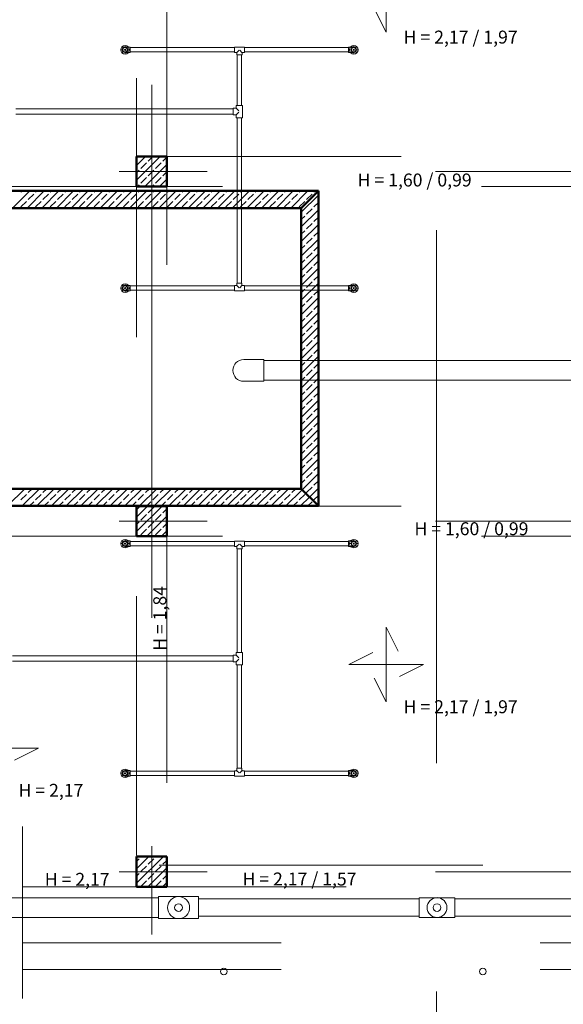
# Model space of a CAD drawing. Extents: x 164709 to 484143, y -180256 to 59023.
# Drawn here: x 343132 to 349430, y -117890 to -106486 of the extents above; entities that cross this region are included whole.
import ezdxf

# ---------------------------------------------------------------- set-up
doc = ezdxf.new("R2010")
doc.units = 0
doc.header["$LTSCALE"] = 50
doc.header["$MEASUREMENT"] = 0
for name, pattern in [('DASHEAD3', [150, 75, -75]), ('PRZERYWANE1', [120, 60, -60]), ('PUNKTOWA2', [249.721251, 88.19443, -52.91662, 20.415667, -52.916635, 35.277899, 0])]:
    doc.linetypes.add(name, pattern=pattern)
for name, color, linetype, lineweight, true_color in [('_KS_piony_Pen_No__140', 7, 'Continuous', 13, 0x8db3cd), ('_s3upy_Pen_No__140', 7, 'Continuous', 13, 0x8db3cd), ('_s3upy_Pen_No__2', 7, 'Continuous', 50, 0xb6c122), ('niecka_Pen_No__140', 7, 'Continuous', 13, 0x8db3cd), ('obrys budynków_Pen_No__140', 7, 'Continuous', 13, 0x8db3cd), ('obrys budynków_Pen_No__140_Pen_No__3_Pen_No__140', 7, 'Continuous', 13, 0x8db3cd), ('obrys budynków_Pen_No__140_Pen_No__3_Pen_No__2', 7, 'Continuous', 50, 0xb6c122), ('obrys budynków_Pen_No__2_Pen_No__4_Pen_No__140', 7, 'Continuous', 13, 0x8db3cd), ('TC rurociągi_Pen_No__140', 7, 'Continuous', 13, 0x8db3cd), ('TCprzelewy_Pen_No__140', 7, 'Continuous', 13, 0x8db3cd)]:
    doc.layers.add(name, color=color, linetype=linetype, lineweight=lineweight, true_color=true_color)
doc.layers.add('SCIANY_Pen_No__4', color=7, linetype='Continuous', lineweight=13)
doc.layers.add('TABELKA_Pen_No__5', color=7, linetype='Continuous', lineweight=13)
doc.styles.add('GENERATED_STYLE_1', font='ARIAL.TTF')

# ---------------------------------------------------------------- blocks, each defined once
blk = doc.blocks.new('A$C332B53AC')
at = {"layer": '_KS_piony_Pen_No__140', "color": 252, "linetype": 'Continuous'}
for centre in [(30685, 28134), (33685, 28134)]:
    blk.add_circle(centre, 37.5, dxfattribs=at)
at = {"layer": '_s3upy_Pen_No__140', "color": 252, "linetype": 'Continuous'}
for p, q in [((29675, 37470), (29779, 37574)), ((29675, 37301), (29948, 37574)), ((29675, 37555), (29694, 37574)), ((29810, 37520), (29864, 37574)), ((29980, 37520), (30025, 37566)), ((29675, 37385), (29704, 37414)), ((29725, 37436), (29789, 37499)), ((29768, 37224), (30025, 37481)), ((29810, 37351), (29874, 37414)), ((29895, 37436), (29959, 37499)), ((29725, 37266), (29789, 37330)), ((29895, 37266), (29959, 37330)), ((29938, 37224), (30025, 37311)), ((29980, 37351), (30025, 37396)), ((29683, 37224), (29704, 37245)), ((29853, 37224), (29874, 37245)), ((30023, 37224), (30025, 37226)), ((29675, 33397), (29802, 33524)), ((29675, 33228), (29971, 33524)), ((29675, 33482), (29704, 33511)), ((29725, 33363), (29789, 33426)), ((29810, 33448), (29874, 33511)), ((29895, 33363), (29959, 33426)), ((29980, 33448), (30025, 33493)), ((29675, 33312), (29704, 33341)), ((29791, 33174), (30025, 33408)), ((29810, 33278), (29874, 33341)), ((29980, 33278), (30025, 33323)), ((29725, 33193), (29789, 33257)), ((29895, 33193), (29959, 33257)), ((29961, 33174), (30025, 33238)), ((29675, 29324), (29815, 29464)), ((29675, 29155), (29984, 29464)), ((29675, 29409), (29704, 29438)), ((29725, 29459), (29730, 29464)), ((29810, 29375), (29874, 29438)), ((29895, 29459), (29899, 29464)), ((29725, 29290), (29789, 29353)), ((29804, 29114), (30025, 29335)), ((29895, 29290), (29959, 29353)), ((29980, 29375), (30025, 29420)), ((29675, 29239), (29704, 29269)), ((29810, 29205), (29874, 29269)), ((29980, 29205), (30025, 29250)), ((29725, 29120), (29789, 29184)), ((29895, 29120), (29959, 29184)), ((29974, 29114), (30025, 29165))]:
    blk.add_line(p, q, dxfattribs=at)
at = {"layer": '_s3upy_Pen_No__2', "color": 252, "linetype": 'Continuous'}
for p, q in [((30025, 37574), (29675, 37574)), ((29675, 37574), (29675, 37224)), ((30025, 37224), (30025, 37574)), ((29675, 37224), (30025, 37224)), ((30025, 33524), (29675, 33524)), ((29675, 33524), (29675, 33174)), ((30025, 33174), (30025, 33524)), ((29675, 33174), (30025, 33174)), ((30025, 29464), (29675, 29464)), ((29675, 29464), (29675, 29114)), ((30025, 29114), (30025, 29464)), ((29675, 29114), (30025, 29114))]:
    blk.add_line(p, q, dxfattribs=at)
at = {"layer": 'niecka_Pen_No__140', "color": 252, "linetype": 'PRZERYWANE1'}
for p, q in [((29675, 29479), (29675, 45319)), ((30025, 45319), (30025, 29479)), ((32566, 39878), (32566, 39012)), ((32566, 39012), (32427, 39289)), ((23740, 37574), (48670, 37574)), ((48670, 37224), (23740, 37224)), ((23740, 33524), (48670, 33524)), ((48670, 33174), (23740, 33174)), ((32566, 32123), (32566, 31256)), ((32566, 32123), (32704, 31845)), ((32132, 31689), (32410, 31828)), ((32999, 31689), (32132, 31689)), ((32999, 31689), (32722, 31551)), ((32566, 31256), (32427, 31533)), ((28537, 30719), (27670, 30719)), ((28537, 30719), (28260, 30581)), ((28351, 27821), (28351, 29814)), ((28351, 28464), (49585, 28464)), ((28351, 28158), (49890, 28158))]:
    blk.add_line(p, q, dxfattribs=at)
at = {"layer": 'obrys budynków_Pen_No__140', "color": 252, "linetype": 'DASHEAD3'}
for p, q in [((48685, 29364), (28351, 29364)), ((28351, 29364), (28351, 29114)), ((28351, 29114), (48935, 29114))]:
    blk.add_line(p, q, dxfattribs=at)
at = {"layer": 'obrys budynków_Pen_No__140_Pen_No__3_Pen_No__140', "color": 252, "linetype": 'Continuous'}
for p, q in [((28236, 36976), (28436, 37176)), ((28334, 37159), (28351, 37176)), ((28405, 36976), (28605, 37176)), ((28419, 37075), (28482, 37138)), ((28504, 37159), (28521, 37176)), ((28575, 36976), (28775, 37176)), ((28588, 37075), (28652, 37138)), ((28673, 37159), (28690, 37176)), ((28745, 36976), (28945, 37176)), ((28758, 37075), (28822, 37138)), ((28843, 37159), (28860, 37176)), ((28915, 36976), (29115, 37176)), ((28928, 37075), (28992, 37138)), ((29013, 37159), (29030, 37176)), ((29084, 36976), (29284, 37176)), ((29098, 37075), (29161, 37138)), ((29182, 37159), (29199, 37176)), ((29254, 36976), (29454, 37176)), ((29267, 37075), (29331, 37138)), ((29352, 37159), (29369, 37176)), ((29424, 36976), (29624, 37176)), ((29437, 37075), (29501, 37138)), ((29522, 37159), (29539, 37176)), ((29593, 36976), (29793, 37176)), ((29607, 37075), (29670, 37138)), ((29692, 37159), (29709, 37176)), ((29763, 36976), (29963, 37176)), ((29776, 37075), (29840, 37138)), ((29861, 37159), (29878, 37176)), ((29933, 36976), (30133, 37176)), ((29946, 37075), (30010, 37138)), ((30031, 37159), (30048, 37176)), ((30102, 36976), (30302, 37176)), ((30116, 37075), (30179, 37138)), ((30201, 37159), (30218, 37176)), ((30272, 36976), (30472, 37176)), ((30286, 37075), (30349, 37138)), ((30370, 37159), (30387, 37176)), ((30442, 36976), (30642, 37176)), ((30455, 37075), (30519, 37138)), ((30540, 37159), (30557, 37176)), ((30612, 36976), (30812, 37176)), ((30625, 37075), (30689, 37138)), ((30710, 37159), (30727, 37176)), ((30781, 36976), (30981, 37176)), ((30795, 37075), (30858, 37138)), ((30879, 37159), (30896, 37176)), ((30951, 36976), (31151, 37176)), ((30964, 37075), (31028, 37138)), ((31049, 37159), (31066, 37176)), ((31121, 36976), (31321, 37176)), ((31134, 37075), (31198, 37138)), ((31219, 37159), (31236, 37176)), ((31290, 36976), (31490, 37176)), ((31304, 37075), (31367, 37138)), ((31389, 37159), (31406, 37176)), ((31460, 36976), (31660, 37176)), ((31473, 37075), (31537, 37138)), ((31558, 37159), (31575, 37176)), ((31580, 36927), (31780, 37127)), ((31643, 37075), (31707, 37138)), ((31728, 37159), (31745, 37176)), ((28334, 36990), (28398, 37053)), ((28504, 36990), (28567, 37053)), ((28673, 36990), (28737, 37053)), ((28843, 36990), (28907, 37053)), ((29013, 36990), (29076, 37053)), ((29182, 36990), (29246, 37053)), ((29352, 36990), (29416, 37053)), ((29522, 36990), (29585, 37053)), ((29692, 36990), (29755, 37053)), ((29861, 36990), (29925, 37053)), ((30031, 36990), (30095, 37053)), ((30201, 36990), (30264, 37053)), ((30370, 36990), (30434, 37053)), ((30540, 36990), (30604, 37053)), ((30710, 36990), (30773, 37053)), ((30879, 36990), (30943, 37053)), ((31049, 36990), (31113, 37053)), ((31219, 36990), (31283, 37053)), ((31389, 36990), (31452, 37053)), ((31558, 36990), (31622, 37053)), ((31580, 36757), (31780, 36957)), ((31643, 36905), (31707, 36968)), ((31728, 36990), (31780, 37042)), ((31580, 36842), (31622, 36884)), ((31728, 36820), (31780, 36872)), ((31580, 36587), (31780, 36787)), ((31643, 36735), (31707, 36799)), ((31580, 36672), (31622, 36714)), ((31580, 36417), (31780, 36617)), ((31643, 36565), (31707, 36629)), ((31728, 36650), (31780, 36702)), ((31580, 36502), (31622, 36544)), ((31728, 36481), (31780, 36533)), ((31580, 36248), (31780, 36448)), ((31643, 36396), (31707, 36459)), ((31580, 36333), (31622, 36375)), ((31580, 36078), (31780, 36278)), ((31643, 36226), (31707, 36290)), ((31728, 36311), (31780, 36363)), ((31580, 36163), (31622, 36205)), ((31728, 36141), (31780, 36193)), ((31580, 35908), (31780, 36108)), ((31643, 36056), (31707, 36120)), ((31580, 35993), (31622, 36035)), ((31580, 35739), (31780, 35939)), ((31643, 35887), (31707, 35950)), ((31728, 35971), (31780, 36023)), ((31580, 35823), (31622, 35865)), ((31728, 35802), (31780, 35854)), ((31580, 35569), (31780, 35769)), ((31580, 35654), (31622, 35696)), ((31643, 35717), (31707, 35781)), ((31580, 35399), (31780, 35599)), ((31643, 35547), (31707, 35611)), ((31728, 35632), (31780, 35684)), ((31580, 35484), (31622, 35526)), ((31728, 35462), (31780, 35514)), ((31580, 35229), (31780, 35429)), ((31580, 35314), (31622, 35356)), ((31643, 35377), (31707, 35441)), ((31580, 35060), (31780, 35260)), ((31643, 35208), (31707, 35271)), ((31728, 35293), (31780, 35345)), ((31580, 35145), (31622, 35187)), ((31728, 35123), (31780, 35175)), ((31580, 34890), (31780, 35090)), ((31580, 34975), (31622, 35017)), ((31643, 35038), (31707, 35102)), ((31580, 34720), (31780, 34920)), ((31643, 34868), (31707, 34932)), ((31728, 34953), (31780, 35005)), ((31580, 34805), (31622, 34847)), ((31728, 34784), (31780, 34836)), ((31580, 34551), (31780, 34751)), ((31580, 34636), (31622, 34677)), ((31643, 34699), (31707, 34762)), ((31580, 34381), (31780, 34581)), ((31643, 34529), (31707, 34593)), ((31728, 34614), (31780, 34666)), ((31580, 34466), (31622, 34508)), ((31728, 34444), (31780, 34496)), ((31580, 34211), (31780, 34411)), ((31580, 34296), (31622, 34338)), ((31643, 34359), (31707, 34423)), ((31580, 34042), (31780, 34242)), ((31643, 34190), (31707, 34253)), ((31728, 34274), (31780, 34326)), ((31580, 34126), (31622, 34168)), ((31728, 34105), (31780, 34157)), ((31580, 33872), (31780, 34072)), ((31580, 33957), (31622, 33999)), ((31643, 34020), (31707, 34083)), ((31728, 33935), (31780, 33987)), ((31592, 33714), (31780, 33902)), ((31643, 33850), (31707, 33914)), ((31580, 33787), (31622, 33829)), ((31728, 33765), (31780, 33817)), ((28180, 33526), (28380, 33726)), ((28334, 33596), (28398, 33659)), ((28350, 33526), (28550, 33726)), ((28419, 33680), (28465, 33726)), ((28504, 33596), (28567, 33659)), ((28519, 33526), (28719, 33726)), ((28588, 33680), (28634, 33726)), ((28673, 33596), (28737, 33659)), ((28689, 33526), (28889, 33726)), ((28758, 33680), (28804, 33726)), ((28843, 33596), (28907, 33659)), ((28859, 33526), (29059, 33726)), ((28928, 33680), (28974, 33726)), ((29013, 33596), (29076, 33659)), ((29028, 33526), (29228, 33726)), ((29098, 33680), (29143, 33726)), ((29182, 33596), (29246, 33659)), ((29198, 33526), (29398, 33726)), ((29267, 33680), (29313, 33726)), ((29352, 33596), (29416, 33659)), ((29368, 33526), (29568, 33726)), ((29437, 33680), (29483, 33726)), ((29522, 33596), (29585, 33659)), ((29537, 33526), (29737, 33726)), ((29607, 33680), (29653, 33726)), ((29692, 33596), (29755, 33659)), ((29707, 33526), (29907, 33726)), ((29776, 33680), (29822, 33726)), ((29861, 33596), (29925, 33659)), ((29877, 33526), (30077, 33726)), ((29946, 33680), (29992, 33726)), ((30031, 33596), (30095, 33659)), ((30047, 33526), (30247, 33726)), ((30116, 33680), (30162, 33726)), ((30201, 33596), (30264, 33659)), ((30216, 33526), (30416, 33726)), ((30286, 33680), (30331, 33726)), ((30370, 33596), (30434, 33659)), ((30386, 33526), (30586, 33726)), ((30455, 33680), (30501, 33726)), ((30540, 33596), (30604, 33659)), ((30556, 33526), (30756, 33726)), ((30625, 33680), (30671, 33726)), ((30710, 33596), (30773, 33659)), ((30725, 33526), (30925, 33726)), ((30795, 33680), (30841, 33726)), ((30879, 33596), (30943, 33659)), ((30895, 33526), (31095, 33726)), ((30964, 33680), (31010, 33726)), ((31049, 33596), (31113, 33659)), ((31065, 33526), (31265, 33726)), ((31134, 33680), (31180, 33726)), ((31219, 33596), (31283, 33659)), ((31235, 33526), (31435, 33726)), ((31304, 33680), (31350, 33726)), ((31389, 33596), (31452, 33659)), ((31404, 33526), (31592, 33714)), ((31473, 33680), (31519, 33726)), ((31558, 33596), (31622, 33659)), ((31643, 33680), (31707, 33744)), ((31677, 33629), (31780, 33732)), ((31728, 33596), (31780, 33648)), ((28434, 33526), (28482, 33574)), ((28604, 33526), (28652, 33574)), ((28774, 33526), (28822, 33574)), ((28943, 33526), (28992, 33574)), ((29113, 33526), (29161, 33574)), ((29283, 33526), (29331, 33574)), ((29453, 33526), (29501, 33574)), ((29622, 33526), (29670, 33574)), ((29792, 33526), (29840, 33574)), ((29962, 33526), (30010, 33574)), ((30131, 33526), (30179, 33574)), ((30301, 33526), (30349, 33574)), ((30471, 33526), (30519, 33574)), ((30641, 33526), (30689, 33574)), ((30810, 33526), (30858, 33574)), ((30980, 33526), (31028, 33574)), ((31150, 33526), (31198, 33574)), ((31319, 33526), (31367, 33574)), ((31489, 33526), (31537, 33574)), ((31574, 33526), (31677, 33629)), ((31659, 33526), (31707, 33574)), ((31744, 33526), (31762, 33545)), ((31762, 33545), (31780, 33563))]:
    blk.add_line(p, q, dxfattribs=at)
at = {"layer": 'obrys budynków_Pen_No__140_Pen_No__3_Pen_No__2', "color": 252, "linetype": 'Continuous'}
for p, q in [((31780, 37176), (22380, 37176)), ((31580, 36976), (31780, 37176)), ((31780, 37176), (31580, 36976)), ((31780, 33526), (31780, 37176)), ((22580, 36976), (31580, 36976)), ((31580, 36976), (31580, 33726)), ((31580, 33726), (22580, 33726)), ((31580, 33726), (31780, 33526)), ((31780, 33526), (31580, 33726)), ((22380, 33526), (31780, 33526))]:
    blk.add_line(p, q, dxfattribs=at)
at = {"layer": 'obrys budynków_Pen_No__2_Pen_No__4_Pen_No__140', "color": 252, "linetype": 'Continuous'}
for p, q in [((31780, 37176), (22380, 37176)), ((31780, 33526), (31780, 37176)), ((22580, 36976), (31580, 36976)), ((31580, 36976), (31580, 33726)), ((31580, 33726), (22580, 33726)), ((22380, 33526), (31780, 33526))]:
    blk.add_line(p, q, dxfattribs=at)
at = {"layer": 'SCIANY_Pen_No__4', "color": 252, "linetype": 'PUNKTOWA2'}
for p, q in [((33150, 7338), (33150, 57076)), ((29850, 21508), (29850, 46717)), ((50035, 37399), (21067, 37399)), ((50035, 33349), (21067, 33349)), ((50035, 29289), (21067, 29289))]:
    blk.add_line(p, q, dxfattribs=at)
at = {"layer": 'TC rurociągi_Pen_No__140', "color": 252, "linetype": 'Continuous'}
for p, q in [((29510, 38809), (29490, 38809)), ((29519, 38830), (29505, 38844)), ((29519, 38788), (29505, 38774)), ((29540, 38839), (29540, 38859)), ((29540, 38840), (29599, 38840)), ((29540, 38815), (29540, 38802)), ((29540, 38779), (29540, 38759)), ((29540, 38777), (29599, 38777)), ((29561, 38830), (29575, 38844)), ((29561, 38788), (29575, 38774)), ((29570, 38809), (29590, 38809)), ((29599, 38777), (29599, 38840)), ((30807, 38834), (29599, 38834)), ((30807, 38784), (29599, 38784)), ((30807, 38838), (30807, 38834)), ((30807, 38834), (30807, 38784)), ((30807, 38784), (30807, 38779)), ((30922, 38839), (30808, 38839)), ((30808, 38778), (30830, 38778)), ((30836, 38779), (30861, 38805)), ((30865, 38809), (30865, 38809)), ((30895, 38779), (30869, 38805)), ((30901, 38778), (30922, 38778)), ((30923, 38838), (30923, 38834)), ((32131, 38834), (30923, 38834)), ((30923, 38834), (30923, 38784)), ((32131, 38784), (30923, 38784)), ((30923, 38784), (30923, 38779)), ((32190, 38840), (32131, 38840)), ((32131, 38840), (32131, 38777)), ((32190, 38777), (32131, 38777)), ((32160, 38809), (32140, 38809)), ((32169, 38830), (32155, 38844)), ((32169, 38788), (32155, 38774)), ((32190, 38839), (32190, 38859)), ((32190, 38815), (32190, 38802)), ((32190, 38779), (32190, 38759)), ((32211, 38830), (32225, 38844)), ((32211, 38788), (32225, 38774)), ((32220, 38809), (32240, 38809)), ((30835, 38773), (30835, 38752)), ((30840, 38751), (30836, 38751)), ((30840, 38751), (30840, 38165)), ((30890, 38751), (30840, 38751)), ((30890, 38751), (30890, 38165)), ((30895, 38751), (30890, 38751)), ((30896, 38752), (30896, 38773)), ((30794, 38125), (28275, 38125)), ((30794, 38125), (30794, 38130)), ((30794, 38062), (30794, 38125)), ((30796, 38132), (30825, 38132)), ((30827, 38163), (30827, 38134)), ((30827, 38132), (30857, 38102)), ((30834, 38165), (30829, 38165)), ((30897, 38165), (30834, 38165)), ((30865, 38094), (30865, 38094)), ((30865, 38094), (30865, 38094)), ((30901, 38165), (30897, 38165)), ((30903, 38024), (30903, 38163)), ((30794, 38062), (28275, 38062)), ((30794, 38058), (30794, 38062)), ((30796, 38056), (30825, 38056)), ((30827, 38055), (30857, 38086)), ((30827, 38024), (30827, 38054)), ((30834, 38022), (30829, 38022)), ((30897, 38022), (30834, 38022)), ((30840, 38022), (30840, 37479)), ((30890, 38022), (30890, 37479)), ((30901, 38022), (30897, 38022)), ((30840, 37479), (30840, 36107)), ((30890, 37479), (30890, 36107)), ((29510, 36049), (29490, 36049)), ((29519, 36070), (29505, 36084)), ((29540, 36079), (29540, 36099)), ((29540, 36080), (29599, 36080)), ((29540, 36055), (29540, 36042)), ((29561, 36070), (29575, 36084)), ((29570, 36049), (29590, 36049)), ((29599, 36017), (29599, 36080)), ((30807, 36074), (29599, 36074)), ((30807, 36074), (30807, 36078)), ((30807, 36024), (30807, 36074)), ((30829, 36079), (30808, 36079)), ((30834, 36106), (30834, 36084)), ((30835, 36107), (30840, 36107)), ((30835, 36079), (30861, 36053)), ((30840, 36107), (30890, 36107)), ((30865, 36049), (30865, 36049)), ((30895, 36079), (30869, 36053)), ((30890, 36107), (30894, 36107)), ((30895, 36084), (30895, 36106)), ((30922, 36079), (30900, 36079)), ((30923, 36074), (30923, 36078)), ((32131, 36074), (30923, 36074)), ((30923, 36024), (30923, 36074)), ((32190, 36080), (32131, 36080)), ((32131, 36080), (32131, 36017)), ((32160, 36049), (32140, 36049)), ((32169, 36070), (32155, 36084)), ((32190, 36079), (32190, 36099)), ((32190, 36055), (32190, 36042)), ((32211, 36070), (32225, 36084)), ((32220, 36049), (32240, 36049)), ((29519, 36028), (29505, 36014)), ((29540, 36019), (29540, 35999)), ((29540, 36017), (29599, 36017)), ((29561, 36028), (29575, 36014)), ((30807, 36024), (29599, 36024)), ((30807, 36019), (30807, 36024)), ((30808, 36018), (30922, 36018)), ((32131, 36024), (30923, 36024)), ((30923, 36019), (30923, 36024)), ((32190, 36017), (32131, 36017)), ((32169, 36028), (32155, 36014)), ((32190, 36019), (32190, 35999)), ((32211, 36028), (32225, 36014)), ((30915, 35222), (31145, 35222)), ((31149, 35209), (31149, 35219)), ((31149, 35209), (41110, 35209)), ((31149, 34984), (31149, 35209)), ((30915, 34970), (31145, 34970)), ((31149, 34984), (41110, 34984)), ((31149, 34974), (31149, 34984)), ((29510, 33089), (29490, 33089)), ((29519, 33110), (29505, 33124)), ((29540, 33119), (29540, 33139)), ((29540, 33120), (29599, 33120)), ((29540, 33095), (29540, 33082)), ((29561, 33110), (29575, 33124)), ((29570, 33089), (29590, 33089)), ((29599, 33057), (29599, 33120)), ((30807, 33114), (29599, 33114)), ((30807, 33118), (30807, 33114)), ((30807, 33114), (30807, 33064)), ((30922, 33119), (30808, 33119)), ((30836, 33059), (30861, 33085)), ((30865, 33089), (30865, 33089)), ((30895, 33059), (30869, 33085)), ((30923, 33118), (30923, 33114)), ((32131, 33114), (30923, 33114)), ((30923, 33114), (30923, 33064)), ((32190, 33120), (32131, 33120)), ((32131, 33120), (32131, 33057)), ((32160, 33089), (32140, 33089)), ((32169, 33110), (32155, 33124)), ((32190, 33119), (32190, 33139)), ((32190, 33095), (32190, 33082)), ((32211, 33110), (32225, 33124)), ((32220, 33089), (32240, 33089)), ((29519, 33068), (29505, 33054)), ((29540, 33059), (29540, 33039)), ((29540, 33057), (29599, 33057)), ((29561, 33068), (29575, 33054)), ((30807, 33064), (29599, 33064)), ((30807, 33064), (30807, 33059)), ((30808, 33058), (30830, 33058)), ((30835, 33053), (30835, 33032)), ((30840, 33031), (30836, 33031)), ((30840, 33031), (30840, 31830)), ((30890, 33031), (30840, 33031)), ((30890, 33031), (30890, 31830)), ((30895, 33031), (30890, 33031)), ((30896, 33032), (30896, 33053)), ((30901, 33058), (30922, 33058)), ((32131, 33064), (30923, 33064)), ((30923, 33064), (30923, 33059)), ((32190, 33057), (32131, 33057)), ((32169, 33068), (32155, 33054)), ((32190, 33059), (32190, 33039)), ((32211, 33068), (32225, 33054)), ((30827, 31828), (30827, 31799)), ((30834, 31830), (30829, 31830)), ((30897, 31830), (30834, 31830)), ((30901, 31830), (30897, 31830)), ((30903, 31689), (30903, 31828)), ((28238, 31790), (30794, 31790)), ((28238, 31727), (30794, 31727)), ((30794, 31790), (30794, 31795)), ((30794, 31727), (30794, 31790)), ((30794, 31723), (30794, 31727)), ((30796, 31797), (30825, 31797)), ((30796, 31721), (30825, 31721)), ((30827, 31797), (30857, 31767)), ((30827, 31720), (30857, 31751)), ((30827, 31689), (30827, 31719)), ((30865, 31759), (30865, 31759)), ((30865, 31759), (30865, 31759)), ((30834, 31687), (30829, 31687)), ((30897, 31687), (30834, 31687)), ((30840, 31687), (30840, 30487)), ((30890, 31687), (30890, 30487)), ((30901, 31687), (30897, 31687)), ((29519, 30450), (29505, 30464)), ((29540, 30459), (29540, 30479)), ((29540, 30460), (29599, 30460)), ((29561, 30450), (29575, 30464)), ((29599, 30397), (29599, 30460)), ((30807, 30454), (29599, 30454)), ((30807, 30454), (30807, 30458)), ((30807, 30404), (30807, 30454)), ((30829, 30459), (30808, 30459)), ((30834, 30486), (30834, 30464)), ((30835, 30487), (30840, 30487)), ((30835, 30459), (30861, 30433)), ((30840, 30487), (30890, 30487)), ((30895, 30459), (30869, 30433)), ((30890, 30487), (30894, 30487)), ((30895, 30464), (30895, 30486)), ((30922, 30459), (30900, 30459)), ((30923, 30454), (30923, 30458)), ((32131, 30454), (30923, 30454)), ((30923, 30404), (30923, 30454)), ((32190, 30460), (32131, 30460)), ((32131, 30460), (32131, 30397)), ((32169, 30450), (32155, 30464)), ((32190, 30459), (32190, 30479)), ((32211, 30450), (32225, 30464)), ((29510, 30429), (29490, 30429)), ((29519, 30408), (29505, 30394)), ((29540, 30435), (29540, 30422)), ((29540, 30399), (29540, 30379)), ((29540, 30397), (29599, 30397)), ((29561, 30408), (29575, 30394)), ((29570, 30429), (29590, 30429)), ((30807, 30404), (29599, 30404)), ((30807, 30399), (30807, 30404)), ((30808, 30398), (30922, 30398)), ((30865, 30429), (30865, 30429)), ((32131, 30404), (30923, 30404)), ((30923, 30399), (30923, 30404)), ((32190, 30397), (32131, 30397)), ((32160, 30429), (32140, 30429)), ((32169, 30408), (32155, 30394)), ((32190, 30435), (32190, 30422)), ((32190, 30399), (32190, 30379)), ((32211, 30408), (32225, 30394)), ((32220, 30429), (32240, 30429))]:
    blk.add_line(p, q, dxfattribs=at)
for centre, radius in [((29540, 38809), 49.7), ((29540, 38809), 30), ((29540, 38809), 25), ((29540, 38809), 6.48), ((32190, 38809), 49.7), ((32190, 38809), 30), ((32190, 38809), 25), ((32190, 38809), 6.48), ((29540, 36049), 49.7), ((29540, 36049), 30), ((29540, 36049), 25), ((29540, 36049), 6.48), ((32190, 36049), 49.7), ((32190, 36049), 30), ((32190, 36049), 25), ((32190, 36049), 6.48), ((29540, 33089), 49.7), ((29540, 33089), 30), ((29540, 33089), 25), ((29540, 33089), 6.48), ((32190, 33089), 49.7), ((32190, 33089), 30), ((32190, 33089), 25), ((32190, 33089), 6.48), ((29540, 30429), 49.7), ((29540, 30429), 30), ((29540, 30429), 25), ((32190, 30429), 49.7), ((32190, 30429), 30), ((32190, 30429), 25), ((29540, 30429), 6.48), ((32190, 30429), 6.48)]:
    blk.add_circle(centre, radius, dxfattribs=at)
for centre, radius, start, end in [((29540, 38809), 31.5, 90, 270), ((30808, 38838), 1, 90, 180), ((30808, 38779), 1, 180, 270), ((30830, 38773), 5, 0, 90), ((30901, 38773), 5, 90, 180), ((30922, 38838), 1, 0, 90), ((30922, 38779), 1, 270, 0), ((32190, 38809), 31.5, 270, 90), ((30836, 38752), 1, 180, 270), ((30895, 38752), 1, 270, 0), ((30796, 38130), 2, 90, 180), ((30825, 38134), 2, 270, 0), ((30829, 38163), 2, 90, 180), ((30901, 38163), 2, 0, 90), ((30796, 38058), 2, 180, 270), ((30825, 38054), 2, 0, 90), ((30829, 38024), 2, 180, 270), ((30901, 38024), 2, 270, 0), ((29540, 36049), 31.5, 90, 270), ((30808, 36078), 1, 90, 180), ((30829, 36084), 5, 270, 0), ((30835, 36106), 1, 90, 180), ((30894, 36106), 1, 0, 90), ((30900, 36084), 5, 180, 270), ((30922, 36078), 1, 0, 90), ((32190, 36049), 31.5, 270, 90), ((30808, 36019), 1, 180, 270), ((30922, 36019), 1, 270, 0), ((30915, 35096), 126, 90, 270), ((31145, 35219), 3.5, 0, 90), ((31145, 34974), 3.5, 270, 0), ((29540, 33089), 31.5, 90, 270), ((30808, 33118), 1, 90, 180), ((30922, 33118), 1, 0, 90), ((32190, 33089), 31.5, 270, 90), ((30808, 33059), 1, 180, 270), ((30830, 33053), 5, 0, 90), ((30836, 33032), 1, 180, 270), ((30895, 33032), 1, 270, 0), ((30901, 33053), 5, 90, 180), ((30922, 33059), 1, 270, 0), ((30829, 31828), 2, 90, 180), ((30901, 31828), 2, 0, 90), ((30796, 31795), 2, 90, 180), ((30796, 31723), 2, 180, 270), ((30825, 31799), 2, 270, 0), ((30825, 31719), 2, 0, 90), ((30829, 31689), 2, 180, 270), ((30901, 31689), 2, 270, 0), ((29540, 30429), 31.5, 90, 270), ((30808, 30458), 1, 90, 180), ((30829, 30464), 5, 270, 0), ((30835, 30486), 1, 90, 180), ((30894, 30486), 1, 0, 90), ((30900, 30464), 5, 180, 270), ((30922, 30458), 1, 0, 90), ((32190, 30429), 31.5, 270, 90), ((30808, 30399), 1, 180, 270), ((30922, 30399), 1, 270, 0)]:
    blk.add_arc(centre, radius, start, end, dxfattribs=at)
at = {"layer": 'TCprzelewy_Pen_No__140', "color": 252, "linetype": 'Continuous'}
for p, q in [((27398, 28986), (29927, 28986)), ((29927, 28986), (29927, 28997)), ((29927, 28761), (29927, 28986)), ((30389, 29001), (29931, 29001)), ((30393, 28986), (30393, 28997)), ((30393, 28761), (30393, 28986)), ((30393, 28974), (32948, 28974)), ((32948, 28984), (32948, 28763)), ((32952, 28988), (33359, 28988)), ((33362, 28763), (33362, 28984)), ((33362, 28974), (35943, 28974)), ((27398, 28761), (29927, 28761)), ((29927, 28750), (29927, 28761)), ((30389, 28746), (29931, 28746)), ((30393, 28774), (32948, 28774)), ((30393, 28750), (30393, 28761)), ((33359, 28759), (32952, 28759)), ((33362, 28774), (35943, 28774))]:
    blk.add_line(p, q, dxfattribs=at)
for centre, radius in [((30160, 28874), 128), ((33155, 28874), 115), ((30160, 28874), 45), ((30160, 28874), 45), ((33155, 28874), 45), ((33155, 28874), 45)]:
    blk.add_circle(centre, radius, dxfattribs=at)
for centre, radius, start, end in [((29931, 28997), 3.94, 90, 180), ((30389, 28997), 3.94, 0, 90), ((32952, 28984), 3.5, 90, 180), ((33359, 28984), 3.5, 0, 90), ((29931, 28750), 3.94, 180, 270), ((30389, 28750), 3.94, 270, 0), ((32952, 28763), 3.5, 180, 270), ((33359, 28763), 3.5, 270, 0)]:
    blk.add_arc(centre, radius, start, end, dxfattribs=at)
at = {"layer": 'TABELKA_Pen_No__5', "color": 252, "style": 'GENERATED_STYLE_1'}
for s, p in [('H = 2,17 / 1,97', (32768, 38881)), ('H = 1,60 / 0,99', (32235, 37226)), ('H = 1,60 / 0,99', (32893, 33187)), ('H = 2,17 / 1,97', (32768, 31125)), ('H = 2,17', (28306, 30157)), ('H = 2,17', (28610, 29126)), ('H = 2,17 / 1,57', (30901, 29130))]:
    blk.add_text(s, height=150, dxfattribs=at).set_placement(p)
blk.add_text('H = 1,84', height=150, rotation=90, dxfattribs=at).set_placement((30018, 31847))

msp = doc.modelspace()

# ---------------------------------------------------------------- block references
msp.add_blockref('A$C332B53AC', (314811.9, -145644.1))

doc.saveas('drawing.dxf')
